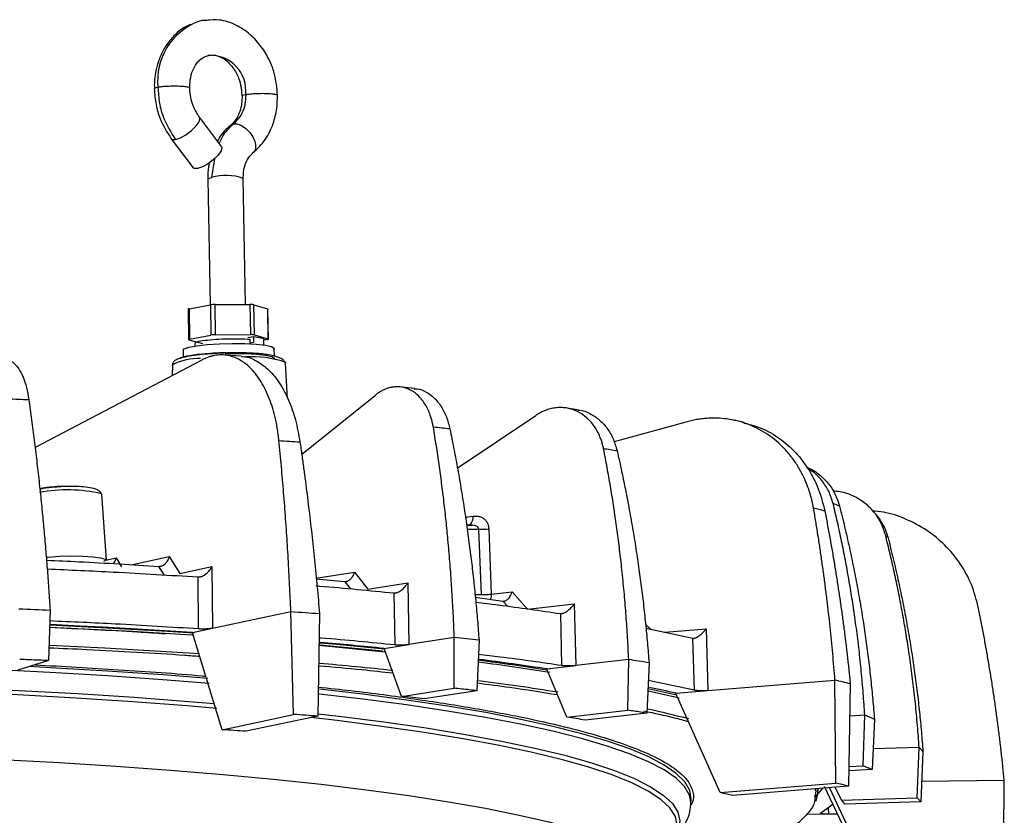
# Model space of a CAD drawing. Extents: x 3071 to 5036, y 1363 to 1810.
# Drawn here: x 3852 to 3949, y 1506 to 1585 of the extents above; entities that cross this region are included whole.
import ezdxf

# ---------------------------------------------------------------- set-up
doc = ezdxf.new("R2010")
doc.units = 0
doc.layers.get('0').update_dxf_attribs({"lineweight": 25})

msp = doc.modelspace()

# ---------------------------------------------------------------- linework, layer by layer
at = {"color": 7, "linetype": 'Continuous', "lineweight": 25}
for p, q in [((3870.517, 1584.486), (3870.013, 1584.474)), ((3873.863, 1577.871), (3873.93, 1577.019)), ((3871.925, 1572.044), (3869.742, 1574.92)), ((3866.954, 1572.804), (3869.137, 1569.928)), ((3870.567, 1568.824), (3870.794, 1556.391)), ((3874.294, 1556.433), (3874.066, 1568.887)), ((3868.616, 1555.96), (3868.671, 1552.986)), ((3868.719, 1556.001), (3870.819, 1556.396)), ((3868.719, 1556.001), (3868.773, 1553.027)), ((3870.819, 1556.396), (3870.873, 1553.422)), ((3871.28, 1556.429), (3874.715, 1556.434)), ((3871.334, 1553.455), (3871.28, 1556.429)), ((3874.715, 1556.434), (3874.77, 1553.46)), ((3875.167, 1553.427), (3875.113, 1556.401)), ((3875.113, 1556.401), (3876.448, 1556.011)), ((3876.448, 1556.011), (3876.502, 1553.037)), ((3876.541, 1553.012), (3876.487, 1555.987)), ((3868.709, 1552.961), (3870.045, 1552.571)), ((3868.773, 1553.027), (3870.873, 1553.422)), ((3870.856, 1552.967), (3870.856, 1552.956)), ((3871.334, 1553.455), (3874.77, 1553.46)), ((3874.356, 1553.019), (3874.356, 1553.031)), ((3874.508, 1553.183), (3875.068, 1553.269)), ((3874.763, 1552.56), (3874.755, 1553.001)), ((3875.068, 1553.269), (3875.08, 1552.674)), ((3875.167, 1553.427), (3876.502, 1553.037)), ((3876.099, 1552.376), (3876.081, 1552.971)), ((3876.439, 1552.971), (3876.083, 1552.904)), ((3868.125, 1551.926), (3868.138, 1551.219)), ((3869.289, 1552.616), (3869.297, 1552.334)), ((3875.08, 1552.674), (3874.762, 1552.626)), ((3877.138, 1551.304), (3877.123, 1552.09)), ((3869.971, 1550.951), (3853.515, 1542.317)), ((3873.873, 1551.324), (3872.234, 1551.436)), ((3867.078, 1550.445), (3867.052, 1549.419)), ((3867.078, 1550.445), (3867.089, 1550.488)), ((3878.163, 1550.748), (3878.223, 1550.648)), ((3878.44, 1547.163), (3878.223, 1550.648)), ((3891.002, 1548.143), (3889.389, 1548.313)), ((3879.821, 1541.637), (3887.11, 1547.49)), ((3907.197, 1546.014), (3905.852, 1546.227)), ((3895.184, 1540.286), (3902.934, 1545.48)), ((3917.884, 1544.857), (3910.667, 1542.874)), ((3923.488, 1544.772), (3922.54, 1545.001)), ((3860.071, 1537.748), (3860.099, 1537.696)), ((3860.563, 1531.18), (3860.099, 1537.696)), ((3936.268, 1535.987), (3936.115, 1536.163)), ((3936.581, 1535.627), (3936.279, 1535.975)), ((3896.669, 1534.629), (3896.231, 1534.629)), ((3897.565, 1527.764), (3897.308, 1534.243)), ((3898.29, 1534.302), (3898.548, 1527.823)), ((3866.758, 1531.541), (3867.8, 1529.884)), ((3860.292, 1531.094), (3860.543, 1531.226)), ((3861.517, 1531.409), (3862.065, 1530.537)), ((3867.8, 1529.884), (3870.96, 1530.56)), ((3870.96, 1530.56), (3871.026, 1524.467)), ((3869.655, 1524.404), (3869.599, 1529.536)), ((3869.599, 1529.536), (3869.607, 1529.536)), ((3885.058, 1530.015), (3886.364, 1528.338)), ((3881.252, 1529.344), (3884.065, 1529.082)), ((3884.065, 1529.082), (3884.069, 1529.082)), ((3886.364, 1528.338), (3890.305, 1528.947)), ((3890.305, 1528.947), (3890.41, 1522.855)), ((3888.92, 1527.955), (3889.009, 1522.824)), ((3888.92, 1527.955), (3888.927, 1527.954)), ((3898.548, 1527.823), (3900.599, 1528.057)), ((3900.599, 1528.057), (3902.131, 1526.352)), ((3896.962, 1527.528), (3899.689, 1527.147)), ((3902.131, 1526.352), (3906.733, 1526.876)), ((3906.733, 1526.876), (3906.877, 1520.785)), ((3855.004, 1526.271), (3854.855, 1521.281)), ((3871.026, 1524.467), (3878.758, 1526.12)), ((3879.024, 1515.963), (3878.758, 1526.12)), ((3881.589, 1525.927), (3881.41, 1515.8)), ((3905.367, 1525.915), (3905.489, 1520.785)), ((3905.367, 1525.915), (3905.373, 1525.915)), ((3869.061, 1524.047), (3871.026, 1524.467)), ((3869.061, 1524.047), (3869.062, 1524.03)), ((3871.994, 1514.46), (3869.062, 1524.03)), ((3913.796, 1524.466), (3918.44, 1523.48)), ((3919.744, 1524.409), (3919.927, 1518.317)), ((3887.959, 1522.476), (3890.41, 1522.855)), ((3894.888, 1523.548), (3890.41, 1522.855)), ((3894.868, 1518.549), (3894.888, 1523.548)), ((3897.333, 1523.289), (3897.123, 1518.311)), ((3918.594, 1518.35), (3918.44, 1523.48)), ((3918.44, 1523.48), (3918.444, 1523.48)), ((3886.511, 1522.312), (3886.098, 1522.37)), ((3887.959, 1522.476), (3887.96, 1522.46)), ((3889.687, 1517.748), (3887.96, 1522.46)), ((3854.855, 1521.281), (3851.831, 1520.332)), ((3904.015, 1520.459), (3906.877, 1520.785)), ((3912.106, 1521.38), (3906.877, 1520.785)), ((3912.035, 1516.384), (3912.106, 1521.38)), ((3914.109, 1521.063), (3913.883, 1516.092)), ((3904.015, 1520.459), (3904.017, 1520.442)), ((3905.984, 1515.695), (3904.017, 1520.442)), ((3918.594, 1518.35), (3914.03, 1519.317)), ((3919.927, 1518.317), (3932.46, 1519.352)), ((3932.535, 1509.193), (3932.46, 1519.352)), ((3933.972, 1518.984), (3933.809, 1508.882)), ((3889.687, 1517.748), (3894.868, 1518.549)), ((3897.123, 1518.311), (3891.925, 1517.512)), ((3916.741, 1518.054), (3919.927, 1518.317)), ((3916.741, 1518.054), (3916.743, 1518.037)), ((3921.14, 1508.251), (3916.743, 1518.037)), ((3871.994, 1514.46), (3879.024, 1515.963)), ((3905.984, 1515.695), (3912.035, 1516.384)), ((3913.883, 1516.092), (3907.818, 1515.405)), ((3881.41, 1515.8), (3874.348, 1514.299)), ((3935.4, 1515.88), (3933.92, 1515.797)), ((3935.242, 1510.892), (3935.4, 1515.88)), ((3936.353, 1515.477), (3936.121, 1510.52)), ((3940.768, 1512.715), (3936.217, 1512.566)), ((3940.577, 1507.732), (3940.768, 1512.715)), ((3941.144, 1512.286), (3940.924, 1507.336)), ((3936.121, 1510.52), (3933.833, 1510.392)), ((3933.84, 1510.813), (3935.242, 1510.892)), ((3921.14, 1508.251), (3932.535, 1509.193)), ((3941.016, 1509.392), (3949.174, 1509.473)), ((3949.087, 1499.324), (3949.174, 1509.473)), ((3933.809, 1508.882), (3922.396, 1507.946)), ((3930.473, 1507.741), (3931.301, 1508.706)), ((3930.755, 1508.13), (3930.789, 1508.635)), ((3936.202, 1498.828), (3931.436, 1508.845)), ((3931.907, 1508.726), (3936.38, 1499.197)), ((3933.1, 1507.487), (3932.486, 1508.774)), ((3918.252, 1507.104), (3918.279, 1507.578)), ((3933.1, 1507.487), (3940.577, 1507.732)), ((3940.924, 1507.336), (3933.444, 1507.095)), ((3918.252, 1507.104), (3918.254, 1507.132)), ((3931.069, 1506.256), (3932.262, 1507.108)), ((3929.763, 1506.143), (3931.812, 1506.115)), ((3932.741, 1506.103), (3931.812, 1506.115))]:
    msp.add_line(p, q, dxfattribs=at)
at = {"color": 8, "linetype": 'Continuous', "lineweight": 25}
for p, q in [((3872.817, 1574.112), (3873.111, 1574.262)), ((3871.211, 1570.81), (3870.925, 1568.968)), ((3895.972, 1535.444), (3896.765, 1535.534)), ((3863.019, 1530.741), (3866.758, 1531.541)), ((3860.461, 1531.183), (3861.517, 1531.409)), ((3866.252, 1529.733), (3865.717, 1530.582)), ((3881.244, 1529.426), (3885.058, 1530.015)), ((3884.069, 1529.082), (3884.635, 1528.354)), ((3897.565, 1527.764), (3896.957, 1527.779)), ((3900.141, 1526.647), (3899.692, 1527.146)), ((3913.759, 1524.861), (3914.242, 1524.371)), ((3915.655, 1524.071), (3919.744, 1524.409)), ((3881.534, 1522.802), (3888.071, 1522.159)), ((3916.699, 1517.885), (3914.014, 1518.503)), ((3930.755, 1508.13), (3930.736, 1508.62)), ((3931.779, 1506.763), (3931.812, 1506.115))]:
    msp.add_line(p, q, dxfattribs=at)
at = {"color": 7, "linetype": 'Continuous', "lineweight": 25}
for points in [[(3871.223, 1584.541), (3869.966, 1584.464), (3869.639, 1584.384)], [(3871.925, 1572.044), (3871.967, 1571.931), (3871.882, 1571.605), (3871.592, 1571.185), (3871.14, 1570.735), (3870.596, 1570.323), (3870.042, 1570.012), (3869.562, 1569.849), (3869.23, 1569.859), (3869.137, 1569.928)], [(3876.448, 1556.011), (3876.469, 1556.003), (3876.482, 1555.995), (3876.487, 1555.987), (3876.487, 1555.987)], [(3868.709, 1552.961), (3868.688, 1552.969), (3868.675, 1552.977), (3868.671, 1552.986), (3868.675, 1552.994), (3868.687, 1553.003), (3868.708, 1553.011), (3868.737, 1553.019), (3868.773, 1553.027)], [(3876.439, 1552.971), (3876.475, 1552.979), (3876.504, 1552.987), (3876.524, 1552.995), (3876.537, 1553.004), (3876.541, 1553.013), (3876.537, 1553.021), (3876.524, 1553.029), (3876.502, 1553.037)], [(3868.125, 1551.926), (3868.236, 1552.058), (3868.694, 1552.221), (3869.471, 1552.367), (3870.503, 1552.484), (3871.706, 1552.563), (3872.985, 1552.596), (3874.233, 1552.582), (3875.352, 1552.521), (3876.25, 1552.418), (3876.853, 1552.283), (3877.114, 1552.125), (3877.123, 1552.09)], [(3872.295, 1551.592), (3873.003, 1551.605), (3874.252, 1551.59), (3875.37, 1551.529), (3876.268, 1551.427), (3876.871, 1551.291), (3877.133, 1551.133), (3877.141, 1551.098)], [(3877.587, 1543.008), (3877.848, 1542.99), (3878.108, 1542.973), (3878.368, 1542.955), (3878.627, 1542.938), (3878.887, 1542.92), (3879.146, 1542.902), (3879.404, 1542.884), (3879.662, 1542.866)], [(3851.91, 1526.39), (3852.298, 1526.376), (3852.686, 1526.361), (3853.073, 1526.347), (3853.46, 1526.332), (3853.847, 1526.317), (3854.233, 1526.301), (3854.619, 1526.286), (3855.004, 1526.271)], [(3878.758, 1526.12), (3879.114, 1526.097), (3879.47, 1526.073), (3879.825, 1526.049), (3880.179, 1526.025), (3880.532, 1526.001), (3880.885, 1525.976), (3881.238, 1525.952), (3881.589, 1525.927)], [(3869.061, 1524.047), (3866.882, 1524.187), (3864.678, 1524.321), (3862.449, 1524.449), (3860.196, 1524.572), (3857.92, 1524.689), (3855.621, 1524.799), (3854.977, 1524.829)], [(3854.992, 1524.593), (3857.033, 1524.496), (3863.093, 1524.173), (3868.978, 1523.807), (3869.143, 1523.796)], [(3881.591, 1522.827), (3885.425, 1522.467), (3887.795, 1522.227)], [(3914.058, 1518.303), (3915.076, 1518.076), (3917.085, 1517.599)], [(3930.594, 1507.41), (3930.744, 1508.008), (3930.755, 1508.13)]]:
    msp.add_lwpolyline(points, dxfattribs=at)
at = {"color": 8, "linetype": 'Continuous', "lineweight": 25}
for points in [[(3867.378, 1572.725), (3867.858, 1572.888), (3868.412, 1573.199), (3868.957, 1573.611), (3869.409, 1574.061), (3869.699, 1574.481), (3869.783, 1574.807), (3869.74, 1574.922)], [(3866.954, 1572.804), (3867.046, 1572.735), (3867.378, 1572.725)], [(3870.567, 1568.824), (3870.625, 1568.883), (3870.925, 1568.968)], [(3896.283, 1534.66), (3896.302, 1534.663), (3896.411, 1534.7), (3896.511, 1534.773), (3896.598, 1534.878), (3896.669, 1535.012), (3896.722, 1535.171), (3896.754, 1535.347), (3896.765, 1535.534)], [(3896.158, 1534.257), (3896.444, 1534.258), (3897.308, 1534.243)], [(3854.607, 1531.478), (3854.834, 1531.501), (3855.926, 1531.576), (3857.095, 1531.606), (3858.232, 1531.59), (3859.229, 1531.528), (3859.992, 1531.426), (3860.448, 1531.294), (3860.555, 1531.145)], [(3869.146, 1523.984), (3866.593, 1524.149), (3860.633, 1524.497), (3854.969, 1524.781)], [(3869.732, 1521.934), (3866.444, 1522.149), (3860.39, 1522.501), (3854.94, 1522.773)], [(3888.008, 1522.393), (3883.304, 1522.858), (3881.638, 1523.01)], [(3870.708, 1519.022), (3866.143, 1519.382), (3860.67, 1519.76), (3855.01, 1520.096), (3849.177, 1520.39), (3843.19, 1520.64), (3837.064, 1520.846), (3830.818, 1521.006), (3829.002, 1521.044)], [(3870.556, 1519.513), (3866.155, 1519.859), (3860.681, 1520.237), (3855.018, 1520.574), (3852.957, 1520.683)], [(3871.457, 1516.56), (3868.538, 1516.805), (3863.154, 1517.21), (3857.568, 1517.572), (3851.797, 1517.892), (3845.858, 1518.167), (3839.769, 1518.397), (3833.546, 1518.582), (3827.21, 1518.721), (3820.777, 1518.813), (3814.267, 1518.858), (3807.7, 1518.856), (3805.761, 1518.846)], [(3805.765, 1519.293), (3807.72, 1519.303), (3814.302, 1519.305), (3820.825, 1519.259), (3827.272, 1519.167), (3833.622, 1519.029), (3839.858, 1518.843), (3845.96, 1518.613), (3851.912, 1518.337), (3857.695, 1518.017), (3863.293, 1517.653), (3868.689, 1517.247), (3871.21, 1517.037)], [(3918.254, 1507.132), (3918.254, 1507.139), (3918.113, 1507.991), (3917.621, 1508.835), (3916.78, 1509.668), (3915.592, 1510.488), (3914.061, 1511.292), (3912.191, 1512.078), (3909.988, 1512.845), (3907.457, 1513.589), (3904.605, 1514.309), (3901.442, 1515.002), (3897.975, 1515.667), (3894.215, 1516.302), (3890.172, 1516.905), (3885.858, 1517.474), (3881.571, 1517.976)], [(3918.279, 1507.578), (3918.281, 1507.612), (3918.139, 1508.465), (3917.647, 1509.309), (3916.806, 1510.142), (3915.618, 1510.962), (3914.087, 1511.767), (3912.216, 1512.554), (3910.012, 1513.32), (3907.48, 1514.064), (3904.628, 1514.784), (3901.464, 1515.478), (3897.996, 1516.143), (3894.235, 1516.778), (3890.191, 1517.381), (3885.875, 1517.95), (3881.579, 1518.454)], [(3881.432, 1516.029), (3883.511, 1515.789), (3887.948, 1515.227), (3892.111, 1514.63), (3895.988, 1514), (3899.567, 1513.338), (3902.838, 1512.647), (3905.791, 1511.928), (3908.418, 1511.184), (3910.711, 1510.416), (3912.662, 1509.627), (3914.267, 1508.82), (3915.521, 1507.996), (3916.42, 1507.158), (3916.961, 1506.309), (3917.143, 1505.451), (3917.101, 1505.026)], [(3916.889, 1504.97), (3916.89, 1505.033), (3916.708, 1505.89), (3916.168, 1506.737), (3915.271, 1507.573), (3914.02, 1508.395), (3912.418, 1509.201), (3910.471, 1509.988), (3908.183, 1510.754), (3905.562, 1511.497), (3902.615, 1512.214), (3899.351, 1512.904), (3895.78, 1513.565), (3891.911, 1514.193), (3887.757, 1514.789), (3883.329, 1515.35), (3880.73, 1515.648)], [(3916.706, 1498.508), (3916.671, 1498.954), (3916.335, 1499.798), (3915.648, 1500.631), (3914.613, 1501.453), (3913.231, 1502.259), (3911.507, 1503.049), (3909.447, 1503.819), (3907.055, 1504.568), (3904.339, 1505.294), (3901.307, 1505.993), (3897.967, 1506.665), (3894.33, 1507.308), (3890.404, 1507.918), (3886.203, 1508.496), (3881.738, 1509.038), (3877.021, 1509.544), (3872.067, 1510.013), (3866.89, 1510.441), (3861.504, 1510.83), (3855.925, 1511.176), (3850.17, 1511.48)]]:
    msp.add_lwpolyline(points, dxfattribs=at)
for centre, radius, start, end in [((3871.904, 1578.511), 6.295, 111.09046, 185.88097), ((3870.806, 1577.517), 3.52, 354.2334, 92.28475), ((3872.37, 1564.026), 5.149, 70.76215, 106.29209), ((3869.755, 1545.159), 5.958, 89.09617, 116.58238), ((3874.867, 1540.766), 10.512, 71.72929, 93.07484), ((3856.731, 1523.381), 14.751, 76.91371, 100.81742), ((3842.391, 1083.637), 439.119, 83.93068, 84.88297), ((3862.471, 1254.235), 269.333, 81.12791, 82.57269), ((3863.328, 1259.167), 262.333, 80.83739, 82.56656), ((3891.428, 1412.917), 105.995, 75.45917, 77.71626)]:
    msp.add_arc(centre, radius, start, end, dxfattribs=at)
at = {"color": 7, "linetype": 'Continuous', "lineweight": 25}
for centre, radius, start, end in [((3868.719, 1555.854), 0.147, 89.95709, 134.00017), ((3871.25, 1553.64), 2.789, 89.37093, 98.88197), ((3874.774, 1554.685), 1.75, 78.82524, 91.91437), ((3871.304, 1550.666), 2.789, 89.37093, 98.88197), ((3874.828, 1551.711), 1.75, 78.82524, 91.91437), ((3904.222, 1426.589), 112.795, 76.02757, 76.6067), ((3897.494, 1539.372), 5.132, 267.92402, 278.92808), ((3841.008, 1064.059), 460.815, 84.15225, 84.94078), ((3850.015, 1087.019), 438.828, 83.80993, 84.13096), ((3863.608, 1262.142), 261.159, 81.03605, 82.57845), ((3861.619, 1243.16), 280.521, 81.30744, 82.68213), ((3874.637, 1277.828), 246.417, 80.78245, 81.2541), ((3906.146, 1407.98), 114.439, 75.92783, 76.70663), ((3888.739, 1398.936), 122.365, 76.77127, 78.01752), ((3923.137, 1485.56), 32.706, 66.16715, 67.98038), ((3936.842, 1508.889), 5.481, 38.29619, 44.26076)]:
    msp.add_arc(centre, radius, start, end, dxfattribs=at)
for points, knots in [([(3868.877, 1584.083), (3868.77, 1584.044), (3868.285, 1583.866), (3867.533, 1583.292), (3866.68, 1582.401), (3866.03, 1581.337), (3865.591, 1580.217), (3865.368, 1579.175), (3865.278, 1578.35), (3865.292, 1577.894), (3865.297, 1577.72)], [0, 0, 0, 0, 0.046531, 0.211003, 0.375755, 0.538647, 0.694214, 0.833132, 0.936275, 1, 1, 1, 1]), ([(3877.45, 1577.083), (3877.382, 1577.82), (3877.272, 1579.009), (3876.65, 1580.616), (3875.875, 1581.934), (3874.761, 1583.158), (3873.336, 1584.091), (3871.86, 1584.596), (3870.91, 1584.518), (3870.517, 1584.486)], [0, 0, 0, 0, 0.184444, 0.297726, 0.426042, 0.568772, 0.723426, 0.885468, 1, 1, 1, 1]), ([(3868.783, 1577.784), (3868.792, 1578.063), (3868.811, 1578.704), (3869.08, 1579.666), (3869.546, 1580.406), (3870.117, 1580.87), (3870.482, 1580.979), (3870.671, 1581.036)], [0, 0, 0, 0, 0.166842, 0.38431, 0.661251, 0.823592, 1, 1, 1, 1]), ([(3870.674, 1581.019), (3870.744, 1581.037), (3870.995, 1581.099), (3871.443, 1581.033), (3872.022, 1580.796), (3872.568, 1580.389), (3873.019, 1579.879), (3873.366, 1579.323), (3873.667, 1578.681), (3873.79, 1578.174), (3873.863, 1577.871)], [0, 0, 0, 0, 0.065352, 0.234736, 0.380841, 0.517536, 0.653039, 0.752415, 0.852426, 1, 1, 1, 1]), ([(3865.284, 1577.721), (3865.322, 1577.202), (3865.395, 1576.209), (3865.892, 1574.48), (3866.548, 1573.444), (3866.955, 1572.802)], [0, 0, 0, 0, 0.293981, 0.562481, 1, 1, 1, 1]), ([(3865.642, 1577.866), (3865.678, 1577.351), (3865.751, 1576.311), (3866.262, 1574.493), (3866.956, 1573.393), (3867.378, 1572.725)], [0, 0, 0, 0, 0.278103, 0.561466, 1, 1, 1, 1]), ([(3869.74, 1574.922), (3869.511, 1575.285), (3869.14, 1575.873), (3868.848, 1576.888), (3868.806, 1577.476), (3868.783, 1577.784)], [0, 0, 0, 0, 0.434122, 0.703614, 1, 1, 1, 1]), ([(3874.309, 1577.164), (3874.294, 1576.842), (3874.264, 1576.189), (3873.911, 1575.115), (3873.413, 1574.584), (3873.111, 1574.262)], [0, 0, 0, 0, 0.277097, 0.562236, 1, 1, 1, 1]), ([(3873.95, 1577.02), (3873.944, 1576.77), (3873.93, 1576.227), (3873.733, 1575.432), (3873.373, 1574.659), (3873.004, 1574.303), (3872.813, 1574.119)], [0, 0, 0, 0, 0.204077, 0.443559, 0.712435, 1, 1, 1, 1]), ([(3875.058, 1571.435), (3875.484, 1571.849), (3876.297, 1572.641), (3877.032, 1574.193), (3877.412, 1575.684), (3877.438, 1576.645), (3877.45, 1577.083)], [0, 0, 0, 0, 0.297667, 0.568622, 0.803792, 1, 1, 1, 1]), ([(3872.813, 1574.119), (3872.39, 1573.748), (3871.883, 1573.305), (3871.583, 1572.665), (3871.534, 1572.559)], [0, 0, 0, 0, 0.834819, 1, 1, 1, 1]), ([(3874.066, 1568.887), (3874.072, 1569.108), (3874.084, 1569.59), (3874.257, 1570.29), (3874.572, 1570.967), (3874.893, 1571.276), (3875.058, 1571.435)], [0, 0, 0, 0, 0.204491, 0.444214, 0.712975, 1, 1, 1, 1]), ([(3870.734, 1570.431), (3870.7, 1570.302), (3870.563, 1569.787), (3870.565, 1569.237), (3870.567, 1568.824)], [0, 0, 0, 0, 0.250461, 1, 1, 1, 1]), ([(3869.328, 1552.617), (3869.341, 1552.654), (3869.371, 1552.738), (3869.997, 1552.872), (3871.013, 1552.986), (3872.282, 1553.056), (3873.626, 1553.067), (3874.382, 1553.023), (3874.755, 1553.001)], [0, 0, 0, 0, 0.134132, 0.308622, 0.483113, 0.652406, 0.828355, 1, 1, 1, 1]), ([(3875.068, 1553.269), (3875.332, 1553.23), (3875.867, 1553.152), (3876.155, 1553.036), (3876.075, 1552.973), (3876.072, 1552.971)], [0, 0, 0, 0, 0.484532, 0.981209, 1, 1, 1, 1]), ([(3850.648, 1550.916), (3850.742, 1550.923), (3851.015, 1550.945), (3851.449, 1550.667), (3851.932, 1550.113), (3852.348, 1549.294), (3852.69, 1548.26), (3852.829, 1547.452), (3852.899, 1547.047)], [0, 0, 0, 0, 0.095284, 0.27679, 0.451505, 0.638019, 0.818707, 1, 1, 1, 1]), ([(3871.098, 1551.578), (3870.922, 1551.568), (3870.343, 1551.533), (3869.451, 1551.436), (3868.507, 1551.292), (3867.802, 1551.122), (3867.34, 1550.942), (3867.228, 1550.814), (3867.175, 1550.752)], [0, 0, 0, 0, 0.083251, 0.273555, 0.467257, 0.656768, 0.835758, 1, 1, 1, 1]), ([(3877.587, 1543.008), (3877.576, 1543.114), (3877.554, 1543.326), (3877.514, 1543.64), (3877.47, 1543.951), (3877.421, 1544.258), (3877.366, 1544.562), (3877.307, 1544.862), (3877.189, 1545.405), (3876.989, 1546.17), (3876.666, 1547.121), (3876.282, 1548.008), (3875.716, 1549.046), (3874.896, 1550.124), (3873.966, 1550.862), (3873.162, 1551.24), (3872.546, 1551.411), (3871.912, 1551.472), (3871.373, 1551.427), (3870.94, 1551.334), (3870.616, 1551.236), (3870.292, 1551.111), (3870.078, 1551.004), (3869.971, 1550.951)], [0, 0, 0, 0, 0.017874, 0.035714, 0.053535, 0.071349, 0.089171, 0.107016, 0.124895, 0.187479, 0.250089, 0.31502, 0.379976, 0.499789, 0.626631, 0.687978, 0.749353, 0.81191, 0.874496, 0.905905, 0.937241, 0.968581, 1, 1, 1, 1]), ([(3878.195, 1550.715), (3878.14, 1550.802), (3878.028, 1550.979), (3877.491, 1551.267), (3876.522, 1551.501), (3875.122, 1551.633), (3873.532, 1551.67), (3872.129, 1551.649), (3871.298, 1551.592), (3871.098, 1551.578)], [0, 0, 0, 0, 0.101363, 0.204738, 0.403172, 0.572404, 0.725261, 0.933819, 1, 1, 1, 1]), ([(3873.871, 1551.283), (3873.974, 1551.285), (3874.504, 1551.298), (3875.447, 1550.874), (3876.618, 1550.017), (3877.68, 1548.704), (3878.563, 1547.049), (3879.265, 1545.074), (3879.53, 1543.603), (3879.662, 1542.866)], [0, 0, 0, 0, 0.038003, 0.195461, 0.358386, 0.512161, 0.678623, 0.83892, 1, 1, 1, 1]), ([(3867.18, 1550.749), (3867.157, 1550.715), (3867.103, 1550.636), (3867.094, 1550.541), (3867.089, 1550.488)], [0, 0, 0, 0, 0.435354, 1, 1, 1, 1]), ([(3892.827, 1544.321), (3892.815, 1544.39), (3892.791, 1544.527), (3892.749, 1544.729), (3892.701, 1544.928), (3892.648, 1545.124), (3892.589, 1545.316), (3892.484, 1545.63), (3892.312, 1546.05), (3892.045, 1546.55), (3891.736, 1547.002), (3891.283, 1547.512), (3890.642, 1547.998), (3889.933, 1548.258), (3889.336, 1548.324), (3888.886, 1548.301), (3888.439, 1548.209), (3888.042, 1548.065), (3887.695, 1547.892), (3887.397, 1547.71), (3887.206, 1547.564), (3887.11, 1547.49)], [0, 0, 0, 0, 0.02086, 0.041666, 0.062446, 0.083229, 0.104042, 0.124915, 0.187521, 0.250174, 0.314631, 0.379135, 0.499723, 0.625253, 0.687344, 0.749483, 0.810439, 0.871445, 0.914326, 0.957096, 1, 1, 1, 1]), ([(3890.927, 1548.119), (3891.03, 1548.119), (3891.438, 1548.122), (3892.114, 1547.832), (3892.919, 1547.26), (3893.601, 1546.42), (3894.15, 1545.371), (3894.358, 1544.556), (3894.463, 1544.148)], [0, 0, 0, 0, 0.062991, 0.25093, 0.431976, 0.625075, 0.812224, 1, 1, 1, 1]), ([(3852.899, 1547.047), (3852.945, 1546.715), (3853.038, 1546.051), (3853.173, 1545.05), (3853.305, 1544.048), (3853.433, 1543.042), (3853.558, 1542.034), (3853.678, 1541.022), (3853.795, 1540.008), (3853.909, 1538.991), (3854.019, 1537.971), (3854.125, 1536.948), (3854.257, 1535.628), (3854.41, 1534.008), (3854.579, 1532.084), (3854.734, 1530.154), (3854.877, 1528.216), (3854.961, 1526.919), (3855.004, 1526.271)], [0, 0, 0, 0, 0.0492526, 0.0984884, 0.147711, 0.1969244, 0.2461325, 0.2953391, 0.3445481, 0.3937632, 0.4429885, 0.4922276, 0.5414845, 0.6332088, 0.7248975, 0.8165757, 0.9082682, 1, 1, 1, 1]), ([(3909.625, 1542.189), (3909.61, 1542.258), (3909.582, 1542.396), (3909.531, 1542.599), (3909.475, 1542.799), (3909.412, 1542.995), (3909.343, 1543.189), (3909.218, 1543.505), (3909.016, 1543.929), (3908.703, 1544.434), (3908.34, 1544.892), (3907.81, 1545.412), (3907.059, 1545.912), (3906.229, 1546.187), (3905.531, 1546.265), (3905.006, 1546.252), (3904.484, 1546.17), (3904.021, 1546.035), (3903.617, 1545.869), (3903.269, 1545.694), (3903.046, 1545.551), (3902.934, 1545.48)], [0, 0, 0, 0, 0.02086, 0.041666, 0.062446, 0.083229, 0.104043, 0.124915, 0.187521, 0.250174, 0.314603, 0.379079, 0.499723, 0.625214, 0.687324, 0.749483, 0.810404, 0.871376, 0.91428, 0.957073, 1, 1, 1, 1]), ([(3907.134, 1546.011), (3907.169, 1546.01), (3907.561, 1545.997), (3908.262, 1545.704), (3909.196, 1545.122), (3909.982, 1544.265), (3910.612, 1543.205), (3910.847, 1542.387), (3910.965, 1541.977)], [0, 0, 0, 0, 0.0196832, 0.2163564, 0.4056711, 0.6077704, 0.8035576, 1, 1, 1, 1]), ([(3930.349, 1536.316), (3930.33, 1536.422), (3930.291, 1536.636), (3930.223, 1536.953), (3930.147, 1537.267), (3930.063, 1537.578), (3929.971, 1537.885), (3929.871, 1538.19), (3929.673, 1538.742), (3929.339, 1539.522), (3928.802, 1540.497), (3928.168, 1541.414), (3927.236, 1542.496), (3925.891, 1543.639), (3924.372, 1544.45), (3923.062, 1544.891), (3922.059, 1545.112), (3921.029, 1545.223), (3920.154, 1545.221), (3919.453, 1545.163), (3918.927, 1545.091), (3918.404, 1544.992), (3918.057, 1544.902), (3917.884, 1544.857)], [0, 0, 0, 0, 0.017874, 0.035714, 0.053535, 0.071349, 0.089171, 0.107016, 0.124895, 0.187479, 0.250089, 0.31502, 0.379976, 0.499789, 0.626631, 0.687978, 0.749353, 0.81191, 0.874496, 0.905905, 0.937241, 0.968581, 1, 1, 1, 1]), ([(3894.888, 1523.548), (3894.875, 1523.907), (3894.848, 1524.627), (3894.8, 1525.704), (3894.745, 1526.779), (3894.684, 1527.852), (3894.615, 1528.924), (3894.54, 1529.993), (3894.458, 1531.06), (3894.368, 1532.126), (3894.247, 1533.462), (3894.088, 1535.067), (3893.879, 1536.936), (3893.649, 1538.796), (3893.397, 1540.647), (3893.126, 1542.49), (3892.927, 1543.71), (3892.827, 1544.321)], [0, 0, 0, 0, 0.050964, 0.101914, 0.152854, 0.203787, 0.25472, 0.305655, 0.356597, 0.40755, 0.458519, 0.548803, 0.63904, 0.729254, 0.81947, 0.909711, 1, 1, 1, 1]), ([(3894.463, 1544.148), (3894.531, 1543.814), (3894.667, 1543.146), (3894.863, 1542.141), (3895.053, 1541.132), (3895.236, 1540.121), (3895.414, 1539.108), (3895.585, 1538.092), (3895.749, 1537.073), (3895.908, 1536.051), (3896.06, 1535.027), (3896.205, 1534), (3896.385, 1532.674), (3896.59, 1531.048), (3896.81, 1529.118), (3897.008, 1527.182), (3897.184, 1525.239), (3897.283, 1523.939), (3897.333, 1523.289)], [0, 0, 0, 0, 0.049253, 0.098489, 0.147711, 0.196925, 0.246133, 0.29534, 0.344549, 0.393764, 0.442989, 0.492229, 0.541486, 0.63321, 0.724898, 0.816576, 0.908268, 1, 1, 1, 1]), ([(3923.477, 1544.729), (3923.959, 1544.616), (3925.133, 1544.34), (3926.803, 1543.41), (3928.469, 1542.035), (3929.832, 1540.307), (3930.895, 1538.281), (3931.269, 1536.792), (3931.457, 1536.046)], [0, 0, 0, 0, 0.123902, 0.301318, 0.468771, 0.650039, 0.824592, 1, 1, 1, 1]), ([(3878.758, 1526.12), (3878.74, 1526.559), (3878.704, 1527.435), (3878.643, 1528.747), (3878.576, 1530.056), (3878.504, 1531.363), (3878.425, 1532.667), (3878.341, 1533.969), (3878.251, 1535.268), (3878.155, 1536.565), (3878.053, 1537.859), (3877.946, 1539.15), (3877.832, 1540.439), (3877.713, 1541.725), (3877.629, 1542.58), (3877.587, 1543.008)], [0, 0, 0, 0, 0.076967, 0.15391, 0.230832, 0.307738, 0.384634, 0.461524, 0.538414, 0.615307, 0.692209, 0.769124, 0.846058, 0.923015, 1, 1, 1, 1]), ([(3879.662, 1542.866), (3879.724, 1542.437), (3879.847, 1541.579), (3880.024, 1540.289), (3880.195, 1538.996), (3880.361, 1537.701), (3880.521, 1536.403), (3880.675, 1535.103), (3880.823, 1533.8), (3880.965, 1532.494), (3881.102, 1531.186), (3881.233, 1529.875), (3881.358, 1528.562), (3881.477, 1527.246), (3881.552, 1526.367), (3881.589, 1525.927)], [0, 0, 0, 0, 0.076985, 0.153942, 0.230876, 0.307791, 0.384693, 0.461586, 0.538476, 0.615366, 0.692262, 0.769168, 0.84609, 0.923033, 1, 1, 1, 1]), ([(3912.106, 1521.38), (3912.089, 1521.74), (3912.056, 1522.46), (3911.996, 1523.537), (3911.928, 1524.613), (3911.852, 1525.688), (3911.768, 1526.76), (3911.676, 1527.83), (3911.576, 1528.899), (3911.468, 1529.966), (3911.322, 1531.304), (3911.13, 1532.912), (3910.88, 1534.785), (3910.604, 1536.649), (3910.304, 1538.505), (3909.98, 1540.353), (3909.743, 1541.577), (3909.625, 1542.189)], [0, 0, 0, 0, 0.050964, 0.1019137, 0.1528533, 0.203787, 0.2547193, 0.3056542, 0.3565962, 0.4075494, 0.4585182, 0.5488018, 0.639039, 0.7292537, 0.8194696, 0.9097104, 1, 1, 1, 1]), ([(3910.965, 1541.977), (3911.041, 1541.641), (3911.193, 1540.971), (3911.412, 1539.961), (3911.623, 1538.949), (3911.828, 1537.935), (3912.024, 1536.917), (3912.214, 1535.898), (3912.396, 1534.876), (3912.571, 1533.851), (3912.738, 1532.824), (3912.898, 1531.794), (3913.094, 1530.465), (3913.318, 1528.835), (3913.556, 1526.901), (3913.768, 1524.961), (3913.955, 1523.016), (3914.058, 1521.714), (3914.109, 1521.063)], [0, 0, 0, 0, 0.0492526, 0.0984883, 0.147711, 0.1969244, 0.2461325, 0.2953391, 0.3445481, 0.3937632, 0.4429885, 0.4922276, 0.5414845, 0.6332088, 0.7248975, 0.8165757, 0.9082682, 1, 1, 1, 1]), ([(3929.69, 1540.356), (3929.711, 1540.35), (3930.121, 1540.223), (3930.85, 1539.718), (3931.783, 1538.857), (3932.514, 1537.761), (3932.782, 1536.933), (3932.917, 1536.518)], [0, 0, 0, 0, 0.012965, 0.251524, 0.505968, 0.752571, 1, 1, 1, 1]), ([(3932.279, 1536.788), (3932.152, 1537.199), (3931.898, 1538.023), (3931.177, 1539.093), (3930.467, 1539.84), (3929.95, 1540.127), (3929.81, 1540.205)], [0, 0, 0, 0, 0.292411, 0.585759, 0.887746, 1, 1, 1, 1]), ([(3856.441, 1538.477), (3856.318, 1538.475), (3855.956, 1538.467), (3855.392, 1538.431), (3854.817, 1538.376), (3854.298, 1538.306), (3854.092, 1538.248), (3853.978, 1538.216)], [0, 0, 0, 0, 0.117096, 0.344296, 0.558685, 0.756342, 1, 1, 1, 1]), ([(3855.582, 1538.405), (3855.514, 1538.401), (3855.202, 1538.381), (3854.699, 1538.32), (3854.222, 1538.25), (3854.028, 1538.198), (3853.981, 1538.185)], [0, 0, 0, 0, 0.104726, 0.485484, 0.874679, 1, 1, 1, 1]), ([(3860.081, 1537.737), (3860.044, 1537.809), (3859.969, 1537.953), (3859.612, 1538.182), (3858.988, 1538.359), (3858.123, 1538.453), (3857.167, 1538.474), (3856.283, 1538.457), (3855.742, 1538.417), (3855.582, 1538.405)], [0, 0, 0, 0, 0.102241, 0.205698, 0.401495, 0.566264, 0.713649, 0.915203, 1, 1, 1, 1]), ([(3937.448, 1533.684), (3937.314, 1534.097), (3937.047, 1534.924), (3936.302, 1536.021), (3935.357, 1536.925), (3934.227, 1537.582), (3933.186, 1537.958), (3932.512, 1537.999), (3932.278, 1538.013)], [0, 0, 0, 0, 0.180292, 0.36116, 0.547276, 0.721749, 0.90323, 1, 1, 1, 1]), ([(3932.46, 1519.352), (3932.426, 1519.792), (3932.357, 1520.67), (3932.241, 1521.985), (3932.116, 1523.299), (3931.982, 1524.61), (3931.839, 1525.919), (3931.686, 1527.226), (3931.523, 1528.531), (3931.352, 1529.834), (3931.17, 1531.134), (3930.979, 1532.433), (3930.779, 1533.729), (3930.57, 1535.024), (3930.423, 1535.885), (3930.349, 1536.316)], [0, 0, 0, 0, 0.076967, 0.15391, 0.230832, 0.307738, 0.384634, 0.461524, 0.538414, 0.615307, 0.692209, 0.769124, 0.846058, 0.923015, 1, 1, 1, 1]), ([(3935.4, 1515.88), (3935.377, 1516.241), (3935.332, 1516.961), (3935.252, 1518.041), (3935.163, 1519.119), (3935.064, 1520.196), (3934.956, 1521.271), (3934.838, 1522.345), (3934.71, 1523.418), (3934.573, 1524.489), (3934.389, 1525.833), (3934.146, 1527.448), (3933.833, 1529.331), (3933.491, 1531.207), (3933.118, 1533.075), (3932.717, 1534.936), (3932.425, 1536.17), (3932.279, 1536.788)], [0, 0, 0, 0, 0.050964, 0.101914, 0.152854, 0.203787, 0.25472, 0.305655, 0.356597, 0.40755, 0.458519, 0.548803, 0.63904, 0.729254, 0.81947, 0.909711, 1, 1, 1, 1]), ([(3932.917, 1536.518), (3933.002, 1536.18), (3933.173, 1535.502), (3933.418, 1534.484), (3933.656, 1533.463), (3933.884, 1532.44), (3934.103, 1531.414), (3934.314, 1530.387), (3934.515, 1529.357), (3934.708, 1528.325), (3934.892, 1527.291), (3935.068, 1526.255), (3935.282, 1524.918), (3935.524, 1523.279), (3935.779, 1521.336), (3936.003, 1519.388), (3936.198, 1517.435), (3936.301, 1516.13), (3936.353, 1515.477)], [0, 0, 0, 0, 0.049253, 0.098489, 0.147711, 0.196925, 0.246133, 0.29534, 0.344549, 0.393764, 0.442989, 0.492229, 0.541486, 0.63321, 0.724898, 0.816576, 0.908268, 1, 1, 1, 1]), ([(3896.765, 1535.534), (3896.814, 1535.539), (3896.909, 1535.548), (3897.049, 1535.548), (3897.247, 1535.534), (3897.496, 1535.478), (3897.764, 1535.339), (3897.981, 1535.146), (3898.118, 1534.946), (3898.2, 1534.763), (3898.247, 1534.616), (3898.279, 1534.462), (3898.287, 1534.355), (3898.29, 1534.302)], [0, 0, 0, 0, 0.069369, 0.13584, 0.199666, 0.354277, 0.499846, 0.624676, 0.749754, 0.81257, 0.875072, 0.937573, 1, 1, 1, 1]), ([(3931.457, 1536.046), (3931.541, 1535.613), (3931.709, 1534.747), (3931.949, 1533.445), (3932.18, 1532.141), (3932.402, 1530.835), (3932.614, 1529.526), (3932.817, 1528.216), (3933.011, 1526.904), (3933.195, 1525.589), (3933.369, 1524.272), (3933.534, 1522.954), (3933.69, 1521.633), (3933.837, 1520.31), (3933.927, 1519.426), (3933.972, 1518.984)], [0, 0, 0, 0, 0.076985, 0.153942, 0.230876, 0.307791, 0.384693, 0.461586, 0.538476, 0.615366, 0.692262, 0.769168, 0.84609, 0.923033, 1, 1, 1, 1]), ([(3946.604, 1526.569), (3946.407, 1527.318), (3946.011, 1528.817), (3944.86, 1530.901), (3943.367, 1532.708), (3941.536, 1534.207), (3939.49, 1535.288), (3937.67, 1535.918), (3936.564, 1536.012), (3936.221, 1536.041)], [0, 0, 0, 0, 0.155164, 0.310754, 0.472164, 0.621246, 0.779074, 0.9316, 1, 1, 1, 1]), ([(3936.56, 1535.638), (3936.803, 1535.31), (3937.309, 1534.629), (3937.566, 1533.817), (3937.699, 1533.396)], [0, 0, 0, 0, 0.481395, 1, 1, 1, 1]), ([(3897.308, 1534.243), (3897.306, 1534.261), (3897.303, 1534.297), (3897.285, 1534.349), (3897.255, 1534.404), (3897.208, 1534.46), (3897.083, 1534.562), (3896.853, 1534.638), (3896.527, 1534.672), (3896.308, 1534.665), (3896.188, 1534.662)], [0, 0, 0, 0, 0.040837, 0.082613, 0.12588, 0.185593, 0.250734, 0.499637, 0.726451, 1, 1, 1, 1]), ([(3940.768, 1512.715), (3940.743, 1513.076), (3940.693, 1513.797), (3940.605, 1514.878), (3940.509, 1515.958), (3940.402, 1517.036), (3940.285, 1518.114), (3940.159, 1519.19), (3940.022, 1520.265), (3939.876, 1521.338), (3939.679, 1522.686), (3939.421, 1524.306), (3939.089, 1526.195), (3938.726, 1528.078), (3938.332, 1529.953), (3937.909, 1531.823), (3937.601, 1533.063), (3937.448, 1533.684)], [0, 0, 0, 0, 0.050964, 0.101914, 0.152853, 0.203787, 0.254719, 0.305654, 0.356596, 0.407549, 0.458518, 0.548802, 0.639039, 0.729254, 0.81947, 0.90971, 1, 1, 1, 1]), ([(3937.699, 1533.396), (3937.786, 1533.056), (3937.959, 1532.375), (3938.208, 1531.351), (3938.448, 1530.325), (3938.679, 1529.298), (3938.9, 1528.268), (3939.113, 1527.236), (3939.316, 1526.202), (3939.51, 1525.166), (3939.695, 1524.128), (3939.871, 1523.089), (3940.086, 1521.748), (3940.328, 1520.104), (3940.581, 1518.156), (3940.802, 1516.203), (3940.994, 1514.247), (3941.094, 1512.94), (3941.144, 1512.286)], [0, 0, 0, 0, 0.0492526, 0.0984883, 0.147711, 0.1969244, 0.2461325, 0.2953391, 0.3445481, 0.3937632, 0.4429884, 0.4922276, 0.5414845, 0.6332088, 0.7248975, 0.8165757, 0.9082682, 1, 1, 1, 1]), ([(3865.717, 1530.582), (3865.745, 1530.582), (3865.801, 1530.58), (3865.887, 1530.591), (3865.974, 1530.612), (3866.087, 1530.652), (3866.225, 1530.727), (3866.374, 1530.846), (3866.508, 1530.994), (3866.612, 1531.151), (3866.68, 1531.294), (3866.727, 1531.419), (3866.747, 1531.496), (3866.758, 1531.541)], [0, 0, 0, 0, 0.0615062, 0.1236333, 0.1864811, 0.2501462, 0.3711153, 0.4997757, 0.6175448, 0.7494111, 0.8500408, 0.912473, 1, 1, 1, 1]), ([(3854.649, 1531.195), (3855.723, 1531.146), (3859.531, 1530.973), (3863.13, 1530.746), (3865.714, 1530.583)], [0, 0, 0, 0, 0.281944, 1, 1, 1, 1]), ([(3861.229, 1530.846), (3861.281, 1530.907), (3861.421, 1531.07), (3861.48, 1531.279), (3861.517, 1531.409)], [0, 0, 0, 0, 0.376531, 1, 1, 1, 1]), ([(3869.607, 1529.536), (3869.628, 1529.535), (3869.671, 1529.534), (3869.738, 1529.539), (3869.808, 1529.551), (3869.881, 1529.568), (3869.955, 1529.593), (3870.071, 1529.639), (3870.233, 1529.727), (3870.416, 1529.863), (3870.588, 1530.023), (3870.734, 1530.193), (3870.835, 1530.337), (3870.908, 1530.459), (3870.94, 1530.52), (3870.96, 1530.56)], [0, 0, 0, 0, 0.039758, 0.08006, 0.121109, 0.163094, 0.206192, 0.250568, 0.368055, 0.50054, 0.615969, 0.749602, 0.87483, 0.919682, 1, 1, 1, 1]), ([(3854.712, 1530.334), (3856.915, 1530.236), (3862.025, 1530.008), (3866.853, 1529.707), (3869.599, 1529.536)], [0, 0, 0, 0, 0.43114, 1, 1, 1, 1]), ([(3884.069, 1529.082), (3884.093, 1529.08), (3884.142, 1529.078), (3884.218, 1529.087), (3884.296, 1529.105), (3884.398, 1529.143), (3884.526, 1529.214), (3884.666, 1529.329), (3884.795, 1529.475), (3884.899, 1529.631), (3884.993, 1529.814), (3885.034, 1529.941), (3885.058, 1530.015)], [0, 0, 0, 0, 0.061514, 0.123651, 0.186512, 0.250192, 0.371175, 0.499868, 0.617647, 0.749549, 0.853862, 1, 1, 1, 1]), ([(3881.228, 1528.667), (3881.343, 1528.658), (3884.049, 1528.446), (3886.537, 1528.195), (3888.92, 1527.955)], [0, 0, 0, 0, 0.042342, 1, 1, 1, 1]), ([(3888.927, 1527.954), (3888.946, 1527.953), (3888.983, 1527.95), (3889.044, 1527.954), (3889.108, 1527.964), (3889.176, 1527.98), (3889.245, 1528.003), (3889.357, 1528.047), (3889.515, 1528.131), (3889.702, 1528.262), (3889.881, 1528.418), (3890.041, 1528.585), (3890.155, 1528.727), (3890.241, 1528.847), (3890.28, 1528.908), (3890.305, 1528.947)], [0, 0, 0, 0, 0.039758, 0.08006, 0.121109, 0.163094, 0.206192, 0.250568, 0.368055, 0.50054, 0.615972, 0.749602, 0.874829, 0.919707, 1, 1, 1, 1]), ([(3898.548, 1527.823), (3898.523, 1527.819), (3898.471, 1527.811), (3898.384, 1527.799), (3898.289, 1527.788), (3898.184, 1527.779), (3898.054, 1527.77), (3897.9, 1527.763), (3897.727, 1527.76), (3897.619, 1527.763), (3897.565, 1527.764)], [0, 0, 0, 0, 0.089204, 0.183827, 0.283867, 0.389325, 0.500197, 0.666799, 0.8334, 1, 1, 1, 1]), ([(3899.692, 1527.146), (3899.712, 1527.144), (3899.752, 1527.141), (3899.817, 1527.148), (3899.883, 1527.164), (3899.972, 1527.2), (3900.084, 1527.268), (3900.211, 1527.38), (3900.332, 1527.522), (3900.432, 1527.675), (3900.504, 1527.814), (3900.557, 1527.937), (3900.584, 1528.013), (3900.599, 1528.057)], [0, 0, 0, 0, 0.061506, 0.123633, 0.186481, 0.250146, 0.371119, 0.499776, 0.617541, 0.749411, 0.850041, 0.91246, 1, 1, 1, 1]), ([(3897.005, 1527.04), (3897.751, 1526.953), (3900.734, 1526.604), (3903.382, 1526.21), (3905.367, 1525.915)], [0, 0, 0, 0, 0.250221, 1, 1, 1, 1]), ([(3905.373, 1525.915), (3905.388, 1525.913), (3905.42, 1525.909), (3905.472, 1525.912), (3905.528, 1525.92), (3905.588, 1525.935), (3905.652, 1525.956), (3905.755, 1525.997), (3905.906, 1526.077), (3906.089, 1526.205), (3906.271, 1526.357), (3906.439, 1526.52), (3906.563, 1526.659), (3906.659, 1526.777), (3906.704, 1526.837), (3906.733, 1526.876)], [0, 0, 0, 0, 0.039758, 0.080061, 0.121109, 0.163094, 0.206192, 0.250568, 0.368056, 0.50054, 0.615974, 0.749601, 0.874829, 0.919707, 1, 1, 1, 1]), ([(3949.174, 1509.473), (3949.13, 1509.914), (3949.042, 1510.797), (3948.896, 1512.119), (3948.741, 1513.44), (3948.574, 1514.759), (3948.398, 1516.077), (3948.211, 1517.394), (3948.013, 1518.709), (3947.805, 1520.022), (3947.586, 1521.335), (3947.357, 1522.645), (3947.117, 1523.955), (3946.867, 1525.263), (3946.692, 1526.134), (3946.604, 1526.569)], [0, 0, 0, 0, 0.076967, 0.15391, 0.230832, 0.307738, 0.384634, 0.461524, 0.538414, 0.615307, 0.692209, 0.769124, 0.846058, 0.923015, 1, 1, 1, 1]), ([(3869.655, 1524.404), (3866.943, 1524.573), (3862.179, 1524.869), (3857.141, 1525.095), (3854.971, 1525.192)], [0, 0, 0, 0, 0.569456, 1, 1, 1, 1]), ([(3871.026, 1524.467), (3871.006, 1524.463), (3870.967, 1524.455), (3870.898, 1524.444), (3870.823, 1524.434), (3870.669, 1524.417), (3870.405, 1524.397), (3870.119, 1524.392), (3869.933, 1524.393), (3869.837, 1524.396), (3869.743, 1524.399), (3869.685, 1524.403), (3869.655, 1524.404)], [0, 0, 0, 0, 0.066017, 0.13221, 0.196983, 0.262103, 0.499777, 0.737893, 0.80269, 0.867838, 0.933829, 1, 1, 1, 1]), ([(3918.444, 1523.48), (3918.456, 1523.477), (3918.481, 1523.473), (3918.523, 1523.475), (3918.569, 1523.482), (3918.621, 1523.495), (3918.676, 1523.514), (3918.767, 1523.553), (3918.905, 1523.63), (3919.08, 1523.753), (3919.26, 1523.901), (3919.43, 1524.06), (3919.56, 1524.197), (3919.664, 1524.312), (3919.713, 1524.371), (3919.744, 1524.409)], [0, 0, 0, 0, 0.0397576, 0.0800604, 0.121109, 0.1630936, 0.2061918, 0.250568, 0.3680554, 0.5005398, 0.6159738, 0.7496014, 0.8748295, 0.9197065, 1, 1, 1, 1]), ([(3889.009, 1522.824), (3886.656, 1523.061), (3884.24, 1523.305), (3881.615, 1523.51), (3881.547, 1523.516)], [0, 0, 0, 0, 0.974099, 1, 1, 1, 1]), ([(3890.41, 1522.855), (3890.385, 1522.852), (3890.337, 1522.845), (3890.256, 1522.835), (3890.17, 1522.827), (3889.999, 1522.813), (3889.72, 1522.8), (3889.438, 1522.8), (3889.261, 1522.806), (3889.172, 1522.811), (3889.087, 1522.817), (3889.035, 1522.821), (3889.009, 1522.824)], [0, 0, 0, 0, 0.066017, 0.13221, 0.196983, 0.262103, 0.499777, 0.737893, 0.80269, 0.867838, 0.933829, 1, 1, 1, 1]), ([(3905.489, 1520.785), (3903.527, 1521.076), (3900.924, 1521.462), (3897.996, 1521.805), (3897.274, 1521.89)], [0, 0, 0, 0, 0.75354, 1, 1, 1, 1]), ([(3854.855, 1521.281), (3854.539, 1521.293), (3853.907, 1521.319), (3852.956, 1521.356), (3852.32, 1521.379), (3852.001, 1521.391)], [0, 0, 0, 0, 0.333336, 0.666664, 1, 1, 1, 1]), ([(3906.877, 1520.785), (3906.849, 1520.781), (3906.793, 1520.775), (3906.702, 1520.768), (3906.608, 1520.761), (3906.426, 1520.751), (3906.14, 1520.744), (3905.869, 1520.751), (3905.708, 1520.761), (3905.628, 1520.768), (3905.554, 1520.776), (3905.511, 1520.782), (3905.489, 1520.785)], [0, 0, 0, 0, 0.0660172, 0.1322103, 0.1969828, 0.2621029, 0.4997767, 0.7378932, 0.8026897, 0.8678383, 0.9338293, 1, 1, 1, 1]), ([(3897.123, 1518.311), (3896.875, 1518.338), (3896.378, 1518.391), (3895.626, 1518.471), (3895.121, 1518.523), (3894.868, 1518.549)], [0, 0, 0, 0, 0.333336, 0.666664, 1, 1, 1, 1]), ([(3919.927, 1518.317), (3919.896, 1518.315), (3919.834, 1518.31), (3919.736, 1518.304), (3919.637, 1518.3), (3919.448, 1518.294), (3919.165, 1518.294), (3918.914, 1518.307), (3918.773, 1518.321), (3918.705, 1518.329), (3918.644, 1518.339), (3918.611, 1518.346), (3918.594, 1518.35)], [0, 0, 0, 0, 0.066017, 0.13221, 0.196983, 0.262103, 0.499777, 0.737893, 0.80269, 0.867838, 0.933829, 1, 1, 1, 1]), ([(3913.883, 1516.092), (3913.68, 1516.124), (3913.274, 1516.19), (3912.658, 1516.287), (3912.243, 1516.351), (3912.035, 1516.384)], [0, 0, 0, 0, 0.333336, 0.666664, 1, 1, 1, 1]), ([(3936.121, 1510.52), (3936.026, 1510.561), (3935.837, 1510.644), (3935.544, 1510.768), (3935.343, 1510.85), (3935.242, 1510.892)], [0, 0, 0, 0, 0.333336, 0.666664, 1, 1, 1, 1]), ([(3930.485, 1507.944), (3930.488, 1507.755), (3930.494, 1507.2), (3929.922, 1506.288), (3928.876, 1505.229), (3927.401, 1504.22), (3925.629, 1503.26), (3924.167, 1502.641), (3923.453, 1502.339)], [0, 0, 0, 0, 0.101628, 0.298212, 0.486071, 0.665467, 0.836677, 1, 1, 1, 1]), ([(3940.924, 1507.336), (3940.889, 1507.38), (3940.817, 1507.468), (3940.702, 1507.6), (3940.619, 1507.688), (3940.577, 1507.732)], [0, 0, 0, 0, 0.333336, 0.666664, 1, 1, 1, 1]), ([(3916.862, 1504.023), (3916.916, 1504.082), (3917.087, 1504.268), (3917.385, 1504.663), (3917.768, 1505.284), (3918.125, 1506.118), (3918.207, 1506.75), (3918.252, 1507.098)], [0, 0, 0, 0, 0.071779, 0.226326, 0.430499, 0.687333, 1, 1, 1, 1]), ([(3931.812, 1506.115), (3931.779, 1506.116), (3931.713, 1506.117), (3931.619, 1506.121), (3931.529, 1506.125), (3931.372, 1506.136), (3931.178, 1506.16), (3931.074, 1506.193), (3931.048, 1506.217), (3931.044, 1506.23), (3931.05, 1506.243), (3931.063, 1506.252), (3931.069, 1506.256)], [0, 0, 0, 0, 0.066017, 0.13221, 0.196983, 0.262103, 0.499777, 0.737893, 0.80269, 0.867838, 0.933829, 1, 1, 1, 1])]:
    msp.add_open_spline(points, degree=3, knots=knots, dxfattribs=at)
at = {"color": 8, "linetype": 'Continuous', "lineweight": 25}
for points, knots in [([(3865.642, 1577.866), (3865.529, 1577.841), (3865.32, 1577.795), (3865.31, 1577.744), (3865.305, 1577.722)], [0, 0, 0, 0, 0.544153, 1, 1, 1, 1]), ([(3868.76, 1577.783), (3868.768, 1577.79), (3868.809, 1577.83), (3868.593, 1577.895), (3868.127, 1577.958), (3867.461, 1577.988), (3866.739, 1577.978), (3866.08, 1577.934), (3865.785, 1577.888), (3865.642, 1577.866)], [0, 0, 0, 0, 0.036309, 0.211024, 0.370719, 0.530414, 0.70513, 0.857662, 1, 1, 1, 1]), ([(3873.973, 1577.022), (3873.978, 1577.044), (3873.988, 1577.093), (3874.195, 1577.139), (3874.309, 1577.164)], [0, 0, 0, 0, 0.448324, 1, 1, 1, 1]), ([(3874.309, 1577.164), (3874.451, 1577.186), (3874.747, 1577.232), (3875.405, 1577.276), (3876.128, 1577.286), (3876.793, 1577.256), (3877.259, 1577.193), (3877.475, 1577.128), (3877.435, 1577.089), (3877.428, 1577.082)], [0, 0, 0, 0, 0.142767, 0.295762, 0.471005, 0.631181, 0.791358, 0.966602, 1, 1, 1, 1]), ([(3873.111, 1574.262), (3872.738, 1573.926), (3872.159, 1573.404), (3871.813, 1572.629), (3871.69, 1572.354)], [0, 0, 0, 0, 0.644796, 1, 1, 1, 1]), ([(3873.111, 1574.262), (3873.246, 1574.267), (3873.527, 1574.278), (3874.064, 1574.028), (3874.598, 1573.576), (3875.024, 1572.983), (3875.279, 1572.351), (3875.289, 1571.819), (3875.187, 1571.508), (3875.069, 1571.449), (3875.064, 1571.447)], [0, 0, 0, 0, 0.126848, 0.262783, 0.418487, 0.560803, 0.70312, 0.858824, 0.994758, 1, 1, 1, 1]), ([(3872.333, 1551.663), (3872.122, 1551.658), (3871.504, 1551.645), (3870.544, 1551.583), (3869.549, 1551.49), (3868.585, 1551.351), (3867.941, 1551.215), (3867.809, 1551.117), (3867.783, 1551.098)], [0, 0, 0, 0, 0.099736, 0.293254, 0.475859, 0.644213, 0.931897, 1, 1, 1, 1]), ([(3898.548, 1527.823), (3898.543, 1527.694), (3898.536, 1527.503), (3898.468, 1527.365), (3898.446, 1527.321)], [0, 0, 0, 0, 0.6777772, 1, 1, 1, 1]), ([(3854.953, 1524.564), (3857.899, 1524.426), (3861.807, 1524.244), (3865.446, 1523.998), (3866.342, 1523.938)], [0, 0, 0, 0, 0.754043, 1, 1, 1, 1]), ([(3854.893, 1522.55), (3856.14, 1522.495), (3860.768, 1522.294), (3865.741, 1522.009), (3869.281, 1521.745), (3869.773, 1521.709)], [0, 0, 0, 0, 0.241075, 0.894389, 1, 1, 1, 1]), ([(3853.523, 1520.863), (3856.278, 1520.708), (3861.957, 1520.388), (3867.538, 1519.998), (3870.249, 1519.753), (3870.376, 1519.741)], [0, 0, 0, 0, 0.473324, 0.975338, 1, 1, 1, 1]), ([(3881.498, 1520.777), (3882.949, 1520.653), (3885.523, 1520.433), (3887.833, 1520.171), (3888.841, 1520.056)], [0, 0, 0, 0, 0.563609, 1, 1, 1, 1]), ([(3897.155, 1519.069), (3898.248, 1518.931), (3901.088, 1518.572), (3903.549, 1518.167), (3905.063, 1517.918)], [0, 0, 0, 0, 0.384868, 1, 1, 1, 1]), ([(3881.461, 1518.669), (3882.545, 1518.553), (3885.934, 1518.193), (3891.014, 1517.509), (3896.668, 1516.634), (3901.583, 1515.716), (3905.811, 1514.771), (3909.366, 1513.808), (3912.457, 1512.774), (3914.987, 1511.678), (3916.862, 1510.53), (3918.032, 1509.402), (3918.494, 1508.303), (3918.567, 1507.502), (3918.283, 1507.067), (3918.232, 1506.989)], [0, 0, 0, 0, 0.042836, 0.133887, 0.223385, 0.311266, 0.395613, 0.478099, 0.558675, 0.650647, 0.739052, 0.823887, 0.905172, 0.98295, 1, 1, 1, 1]), ([(3913.597, 1516.313), (3914.639, 1516.093), (3916.242, 1515.755), (3917.536, 1515.391), (3917.989, 1515.264)], [0, 0, 0, 0, 0.650051, 1, 1, 1, 1]), ([(3930.49, 1508.61), (3930.501, 1508.587), (3930.609, 1508.367), (3930.544, 1508.144), (3930.485, 1507.944)], [0, 0, 0, 0, 0.1038198, 1, 1, 1, 1])]:
    msp.add_open_spline(points, degree=3, knots=knots, dxfattribs=at)
at = {"color": 7, "linetype": 'Continuous', "lineweight": 25}
for points in [[(3850.829, 1547.127), (3851.52, 1547.101), (3852.212, 1547.074), (3852.899, 1547.047)], [(3894.463, 1544.148), (3893.922, 1544.206), (3893.377, 1544.264), (3892.827, 1544.321)], [(3910.965, 1541.977), (3910.523, 1542.048), (3910.076, 1542.119), (3909.625, 1542.189)], [(3932.917, 1536.518), (3932.71, 1536.608), (3932.497, 1536.698), (3932.279, 1536.788)], [(3937.699, 1533.396), (3937.621, 1533.492), (3937.537, 1533.588), (3937.448, 1533.684)], [(3865.714, 1530.583), (3865.715, 1530.583), (3865.716, 1530.583), (3865.717, 1530.582)], [(3899.689, 1527.147), (3899.69, 1527.147), (3899.691, 1527.147), (3899.692, 1527.146)], [(3891.925, 1517.512), (3891.187, 1517.592), (3890.441, 1517.67), (3889.687, 1517.748)], [(3881.41, 1515.8), (3881.014, 1515.827), (3880.222, 1515.883), (3879.424, 1515.936), (3879.024, 1515.963)], [(3907.818, 1515.405), (3907.216, 1515.502), (3906.605, 1515.599), (3905.984, 1515.695)], [(3874.348, 1514.299), (3873.569, 1514.354), (3872.784, 1514.407), (3871.994, 1514.46)], [(3933.809, 1508.882), (3933.599, 1508.934), (3933.181, 1509.038), (3932.75, 1509.141), (3932.535, 1509.193)], [(3922.396, 1507.946), (3921.986, 1508.048), (3921.567, 1508.15), (3921.14, 1508.251)], [(3933.444, 1507.095), (3933.341, 1507.226), (3933.226, 1507.357), (3933.1, 1507.487)]]:
    msp.add_open_spline(points, degree=3, dxfattribs=at)

doc.saveas('drawing.dxf')
